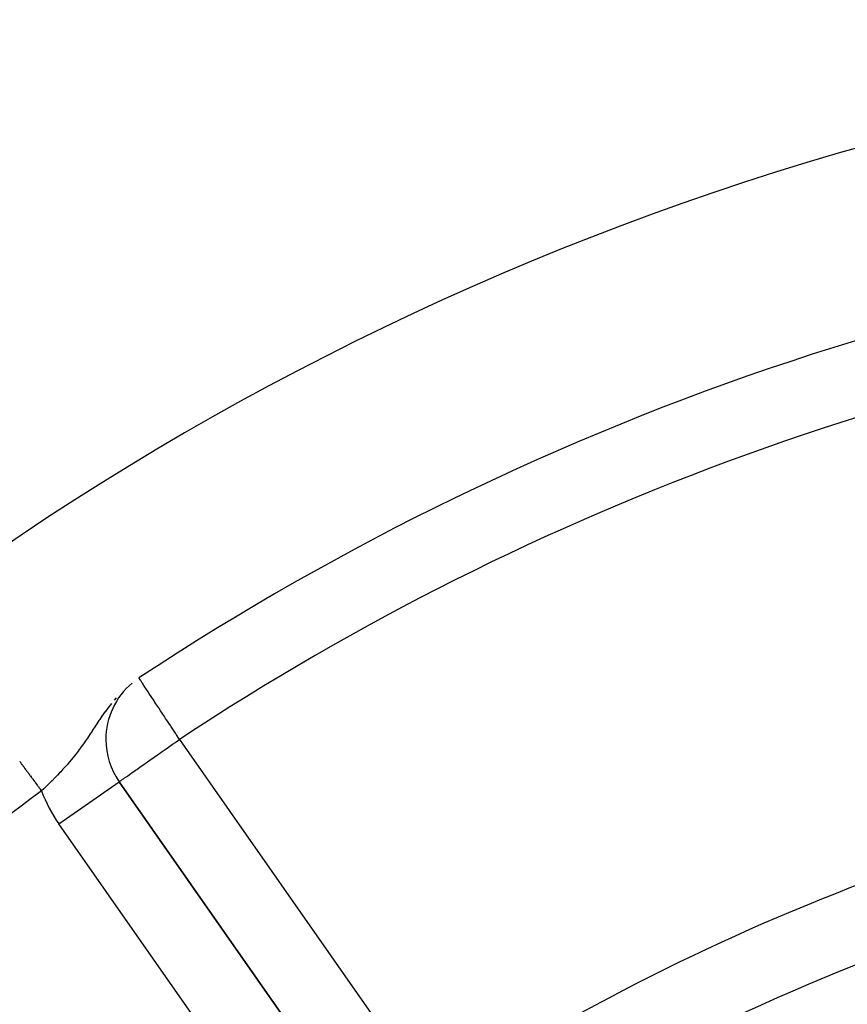
# Model space of a CAD drawing. Extents: x 24 to 1347, y -773 to 283.
# Drawn here: x 1177 to 1200, y -201 to -175 of the extents above; entities that cross this region are included whole.
import ezdxf

# ---------------------------------------------------------------- set-up
doc = ezdxf.new("R2010")
doc.units = 0
doc.linetypes.add('DASHED', pattern=[11.05, 8.7, -2.35])
doc.layers.get('0').update_dxf_attribs({"linetype": 'CONTINUOUS'})
doc.layers.add('NEVIDI', color=4, linetype='DASHED')

msp = doc.modelspace()

# ---------------------------------------------------------------- linework, layer by layer
at = {"color": 2}
for p, q in [((1179.781725, -194.281348), (1179.779517, -194.281348)), ((1180.141611, -195.429768), (1180.143421, -195.428501)), ((1187.029432, -205.262744), (1180.143421, -195.428501)), ((1187.029432, -205.262744), (1180.143421, -195.428501)), ((1180.143421, -195.428501), (1187.029432, -205.262744))]:
    msp.add_line(p, q, dxfattribs=at)
for centre, radius, start, end in [((1221.998783, -255.204154), 100, 0, 180), ((1221.998783, -255.204154), 99.789256, 0, 180), ((1221.998783, -255.204154), 80, 8.650016, 171.349984), ((1221.998783, -255.204154), 75, 93.272083, 123.430056), ((1181.781725, -194.281348), 2, 130.108313, 180), ((1181.781725, -194.281348), 2, 180, 215), ((1221.998783, -255.204154), 59, 97.535909, 126.789726), ((1221.998783, -255.204154), 55, 0, 180)]:
    msp.add_arc(centre, radius, start, end, dxfattribs=at)
at = {"layer": 'NEVIDI', "color": 7, "linetype": 'CONTINUOUS'}
for p, q in [((1180.690512, -192.628325), (1180.685428, -192.620622)), ((1180.691751, -192.630202), (1180.690512, -192.628325)), ((1180.705132, -192.650471), (1180.691751, -192.630202)), ((1180.709641, -192.657302), (1180.705132, -192.650471)), ((1180.723146, -192.67776), (1180.709641, -192.657302)), ((1180.727634, -192.684558), (1180.723146, -192.67776)), ((1180.759946, -192.733507), (1180.727634, -192.684558)), ((1180.773593, -192.75418), (1180.759946, -192.733507)), ((1180.804885, -192.801582), (1180.773593, -192.75418)), ((1180.815057, -192.816991), (1180.804885, -192.801582)), ((1180.842184, -192.858085), (1180.815057, -192.816991)), ((1180.8669, -192.895526), (1180.842184, -192.858085)), ((1180.927667, -192.987579), (1180.8669, -192.895526)), ((1180.060581, -193.153283), (1180.005662, -193.215343)), ((1180.936513, -193.000978), (1180.927667, -192.987579)), ((1180.953047, -193.026026), (1180.936513, -193.000978)), ((1181.028554, -193.140408), (1180.953047, -193.026026)), ((1181.071345, -193.205229), (1181.028554, -193.140408)), ((1181.14298, -193.313746), (1181.071345, -193.205229)), ((1179.830875, -193.434164), (1179.767858, -193.519849)), ((1179.831565, -193.433244), (1179.830875, -193.434164)), ((1179.931935, -193.304183), (1179.831565, -193.433244)), ((1181.21764, -193.426845), (1181.14298, -193.313746)), ((1181.229503, -193.444815), (1181.21764, -193.426845)), ((1181.268902, -193.504498), (1181.229503, -193.444815)), ((1181.372916, -193.662064), (1181.268902, -193.504498)), ((1179.59472, -193.770685), (1179.536931, -193.857959)), ((1179.613769, -193.742205), (1179.59472, -193.770685)), ((1179.618309, -193.735443), (1179.613769, -193.742205)), ((1179.676289, -193.650067), (1179.618309, -193.735443)), ((1179.765762, -193.522757), (1179.676289, -193.650067)), ((1179.767858, -193.519849), (1179.765762, -193.522757)), ((1181.404053, -193.709232), (1181.372916, -193.662064)), ((1181.431633, -193.751012), (1181.404053, -193.709232)), ((1181.534584, -193.906967), (1181.431633, -193.751012)), ((1179.423278, -194.031293), (1179.41093, -194.050095)), ((1179.48342, -193.939516), (1179.423278, -194.031293)), ((1179.536931, -193.857959), (1179.48342, -193.939516)), ((1181.546002, -193.924263), (1181.534584, -193.906967)), ((1181.669755, -194.11173), (1181.546002, -193.924263)), ((1179.256487, -194.281344), (1179.230939, -194.318397)), ((1179.281563, -194.244513), (1179.256487, -194.281344)), ((1179.356046, -194.133284), (1179.281563, -194.244513)), ((1179.407139, -194.055863), (1179.356046, -194.133284)), ((1179.41093, -194.050095), (1179.407139, -194.055863)), ((1181.692222, -194.145764), (1181.669755, -194.11173)), ((1181.68943, -194.346045), (1181.781725, -194.281348)), ((1181.700316, -194.158025), (1181.692222, -194.145764)), ((1181.781725, -194.281348), (1181.700316, -194.158025)), ((1181.781725, -194.281348), (1188.667736, -204.115591)), ((1179.058285, -194.55801), (1179.026814, -194.599583)), ((1179.103063, -194.497737), (1179.058285, -194.55801)), ((1179.10629, -194.493341), (1179.103063, -194.497737)), ((1179.155886, -194.424925), (1179.10629, -194.493341)), ((1179.230939, -194.318397), (1179.155886, -194.424925)), ((1181.283883, -194.629934), (1181.421477, -194.533648)), ((1181.421477, -194.533648), (1181.48436, -194.48964)), ((1181.48436, -194.48964), (1181.596289, -194.411285)), ((1181.596289, -194.411285), (1181.66919, -194.360226)), ((1181.66919, -194.360226), (1181.68943, -194.346045)), ((1178.838324, -194.835752), (1178.756477, -194.932123)), ((1178.893745, -194.76848), (1178.838324, -194.835752)), ((1178.920309, -194.735623), (1178.893745, -194.76848)), ((1178.972127, -194.670319), (1178.920309, -194.735623)), ((1179.026814, -194.599583), (1178.972127, -194.670319)), ((1180.973376, -194.847331), (1181.09117, -194.764835)), ((1181.09117, -194.764835), (1181.187224, -194.697586)), ((1181.187224, -194.697586), (1181.237654, -194.662288)), ((1181.237654, -194.662288), (1181.283883, -194.629934)), ((1177.44135, -194.877326), (1177.442217, -194.878501)), ((1177.442217, -194.878501), (1177.442626, -194.879054)), ((1177.442626, -194.879054), (1177.444903, -194.882138)), ((1177.444903, -194.882138), (1177.445526, -194.882981)), ((1177.445526, -194.882981), (1177.448684, -194.887257)), ((1177.449489, -194.888346), (1177.451789, -194.891461)), ((1177.451789, -194.891461), (1177.453544, -194.893837)), ((1177.453544, -194.893837), (1177.45455, -194.895198)), ((1177.45455, -194.895198), (1177.45946, -194.901846)), ((1177.45946, -194.901846), (1177.460683, -194.903502)), ((1177.460683, -194.903502), (1177.466446, -194.911305)), ((1177.466446, -194.911305), (1177.467873, -194.913236)), ((1177.467873, -194.913236), (1177.472714, -194.91979)), ((1177.472714, -194.91979), (1177.474482, -194.922184)), ((1177.474482, -194.922184), (1177.47611, -194.924389)), ((1177.47611, -194.924389), (1177.48355, -194.934463)), ((1177.48355, -194.934463), (1177.48535, -194.9369)), ((1177.48535, -194.9369), (1177.493652, -194.94814)), ((1177.493652, -194.94814), (1177.495606, -194.950785)), ((1177.495606, -194.950785), (1177.503751, -194.961813)), ((1177.503751, -194.961813), (1177.504755, -194.963171)), ((1177.504755, -194.963171), (1177.50689, -194.966062)), ((1177.50689, -194.966062), (1177.516787, -194.979462)), ((1177.516787, -194.979462), (1177.519131, -194.982636)), ((1177.519131, -194.982636), (1177.529796, -194.997075)), ((1177.529796, -194.997075), (1177.532351, -195.000534)), ((1177.532351, -195.000534), (1177.543743, -195.015958)), ((1177.543743, -195.015958), (1177.54433, -195.016752)), ((1177.54433, -195.016752), (1177.546464, -195.019642)), ((1177.546464, -195.019642), (1177.558595, -195.036067)), ((1177.558595, -195.036067), (1177.561456, -195.03994)), ((1177.561456, -195.03994), (1177.574362, -195.057413)), ((1177.574362, -195.057413), (1177.57741, -195.061541)), ((1177.57741, -195.061541), (1177.590995, -195.079934)), ((1177.590995, -195.079934), (1177.593682, -195.083571)), ((1177.593682, -195.083571), (1177.594086, -195.084118)), ((1177.594086, -195.084118), (1177.608406, -195.103506)), ((1177.608406, -195.103506), (1177.611687, -195.107948)), ((1177.611687, -195.107948), (1177.626581, -195.128114)), ((1178.613985, -195.092362), (1178.555243, -195.156012)), ((1178.665576, -195.035365), (1178.613985, -195.092362)), ((1178.699371, -194.997421), (1178.665576, -195.035365)), ((1178.726749, -194.966306), (1178.699371, -194.997421)), ((1178.756477, -194.932123), (1178.726749, -194.966306)), ((1180.591102, -195.115021), (1180.62199, -195.093384)), ((1180.62199, -195.093384), (1180.742179, -195.009231)), ((1180.742179, -195.009231), (1180.784337, -194.979722)), ((1180.784337, -194.979722), (1180.887924, -194.907187)), ((1180.887924, -194.907187), (1180.909812, -194.891856)), ((1180.909812, -194.891856), (1180.973376, -194.847331)), ((1177.626581, -195.128114), (1177.629976, -195.13271)), ((1177.629976, -195.13271), (1177.645501, -195.15373)), ((1177.645501, -195.15373), (1177.649061, -195.15855)), ((1177.649061, -195.15855), (1177.651024, -195.161207)), ((1177.651024, -195.161207), (1177.66518, -195.180372)), ((1177.66518, -195.180372), (1177.668862, -195.185358)), ((1177.668862, -195.185358), (1177.685533, -195.207929)), ((1177.685533, -195.207929), (1177.689313, -195.213046)), ((1177.689313, -195.213046), (1177.706516, -195.236339)), ((1177.706516, -195.236339), (1177.71042, -195.241624)), ((1177.71042, -195.241624), (1177.715232, -195.248138)), ((1177.715232, -195.248138), (1177.728105, -195.265567)), ((1177.728105, -195.265567), (1177.732113, -195.270995)), ((1177.732113, -195.270995), (1177.750247, -195.295546)), ((1177.750247, -195.295546), (1177.754341, -195.301089)), ((1177.754341, -195.301089), (1177.772905, -195.326223)), ((1177.772905, -195.326223), (1177.777133, -195.331948)), ((1177.777133, -195.331948), (1177.785225, -195.342903)), ((1177.785225, -195.342903), (1177.796075, -195.357593)), ((1177.796075, -195.357593), (1177.800359, -195.363394)), ((1177.800359, -195.363394), (1177.819695, -195.389572)), ((1178.405407, -195.313264), (1178.318889, -195.401272)), ((1178.465846, -195.250637), (1178.405407, -195.313264)), ((1178.526023, -195.187222), (1178.465846, -195.250637)), ((1178.555243, -195.156012), (1178.526023, -195.187222)), ((1180.195448, -195.392248), (1180.224008, -195.372014)), ((1180.224008, -195.372014), (1180.236461, -195.363221)), ((1180.236461, -195.363221), (1180.25926, -195.347164)), ((1180.25926, -195.347164), (1180.289085, -195.326231)), ((1180.289085, -195.326231), (1180.347561, -195.285345)), ((1180.347561, -195.285345), (1180.375922, -195.265553)), ((1180.375922, -195.265553), (1180.458879, -195.207627)), ((1180.458879, -195.207627), (1180.486302, -195.188436)), ((1180.486302, -195.188436), (1180.552484, -195.142078)), ((1180.552484, -195.142078), (1180.591102, -195.115021)), ((1177.819695, -195.389572), (1177.824042, -195.395458)), ((1177.824042, -195.395458), (1177.84369, -195.42206)), ((1177.84369, -195.42206), (1177.848132, -195.428074)), ((1177.848132, -195.428074), (1177.859649, -195.443667)), ((1177.859649, -195.443667), (1177.868037, -195.455024)), ((1177.868037, -195.455024), (1177.872511, -195.461081)), ((1177.872511, -195.461081), (1177.892684, -195.488393)), ((1177.892684, -195.488393), (1177.897233, -195.494552)), ((1177.897233, -195.494552), (1177.917583, -195.522104)), ((1177.917583, -195.522104), (1177.922275, -195.528457)), ((1177.922275, -195.528457), (1177.937279, -195.54877)), ((1177.937279, -195.54877), (1177.942711, -195.556125)), ((1177.942711, -195.556125), (1177.947465, -195.562562)), ((1177.947465, -195.562562), (1177.968037, -195.590415)), ((1177.968037, -195.590415), (1177.972814, -195.596883)), ((1177.972814, -195.596883), (1177.993459, -195.624834)), ((1177.993459, -195.624834), (1177.998229, -195.631292)), ((1177.998229, -195.631292), (1178.016582, -195.65614)), ((1178.099014, -195.617816), (1178.03424, -195.680052)), ((1178.108285, -195.608857), (1178.099014, -195.617816)), ((1178.161239, -195.55743), (1178.108285, -195.608857)), ((1178.253481, -195.466666), (1178.161239, -195.55743)), ((1178.314762, -195.405426), (1178.253481, -195.466666)), ((1178.318889, -195.401272), (1178.314762, -195.405426)), ((1178.505117, -196.575654), (1180.141611, -195.429768)), ((1180.143421, -195.428501), (1180.15245, -195.42272)), ((1180.15245, -195.42272), (1180.156767, -195.419699)), ((1180.156767, -195.419699), (1180.178957, -195.403966)), ((1180.178957, -195.403966), (1180.195448, -195.392248)), ((1178.016582, -195.65614), (1178.018956, -195.659354)), ((1178.018956, -195.659354), (1178.023751, -195.665846)), ((1178.023751, -195.665846), (1178.034241, -195.680049)), ((1185.391128, -206.409896), (1178.505117, -196.575654))]:
    msp.add_line(p, q, dxfattribs=at)
for centre, radius, start, end in [((1221.998783, -255.204154), 99.788038, 0, 180), ((1221.998783, -255.204154), 97.789256, 0, 180), ((1221.998783, -255.204154), 103, 109.981027, 180), ((1221.998783, -255.204154), 73, 96.291626, 123.430056), ((1221.998783, -255.204154), 61, 97.535909, 123.121113), ((1221.998783, -255.204154), 74, 126.449599, 143.550401), ((1181.781725, -194.281348), 4, 200.467451, 215)]:
    msp.add_arc(centre, radius, start, end, dxfattribs=at)

doc.saveas('drawing.dxf')
